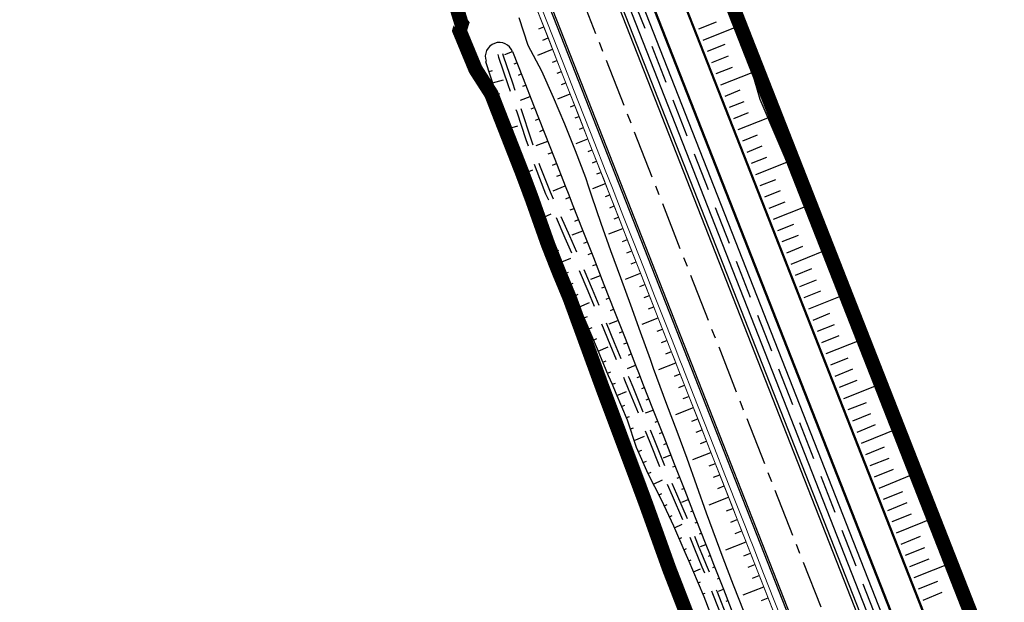
# Model space of a CAD drawing. Extents: x 689200 to 690833, y 317105 to 319242.
# Drawn here: x 690233 to 690335, y 317232 to 317292 of the extents above; entities that cross this region are included whole.
import ezdxf

# ---------------------------------------------------------------- set-up
doc = ezdxf.new("R2010")
doc.units = 0
doc.header["$LTSCALE"] = 2
for name, pattern in [('AXE', [3, 2, -0.25, 0.5, -0.25]), ('AXESX2', [4, 2.5, -0.5, 0.5, -0.5]), ('DASH1', [0.69444, 0.34722, -0.34722]), ('DISCONTINUX2', [1.5, 1, -0.5])]:
    doc.linetypes.add(name, pattern=pattern)
for name, color, linetype in [('-VP-FIL-BORDURES', 7, 'CONTINUOUS'), ('-VP-GES-PERIMETRE TF', 1, 'CONTINUOUS'), ('07_MASSE_AXE_2D', 1, 'AXE')]:
    doc.layers.add(name, color=color, linetype=linetype)
for name, color, linetype, lineweight in [('-VP-FIL_Fossé Fe', 140, 'CONTINUOUS', 30), ('-VP-FIL_Fossé haut-bas', 7, 'CONTINUOUS', 30), ('DWG_TRACE-ASSEMB - PROJET-Plates-formes', 175, 'CONTINUOUS', 0), ('RD319 - Restitution en plan - Talus remblais', 1, 'CONTINUOUS', 15)]:
    doc.layers.add(name, color=color, linetype=linetype, lineweight=lineweight)
doc.layers.add('-VP-FIL_Peignes de talus', color=7, linetype='CONTINUOUS', true_color=0x000000)
doc.layers.add('RD319 - Restitution en plan - BermeFosseBV', color=7, linetype='CONTINUOUS', lineweight=30, true_color=0x000000)
doc.layers.add('RD319 - Restitution en plan - FosseBV1', color=7, linetype='CONTINUOUS', lineweight=30, true_color=0x00ccff)

msp = doc.modelspace()

# ---------------------------------------------------------------- linework, layer by layer
at = {"layer": '-VP-FIL-BORDURES', "flags": 128}
for points in [[(690257.557, 317406.01), (690336.359, 317205.281, 0.0417775), (690341.258, 317195.334), (690344.03, 317190.72, 0.2350057), (690415.255, 317145.262), (690420.608, 317144.69, 0.041823), (690431.705, 317144.437), (690558.92, 317151.662)], [(690257.65, 317406.046), (690336.452, 317205.318, 0.0417775), (690341.343, 317195.385), (690344.116, 317190.771, 0.2350057), (690415.266, 317145.361), (690420.618, 317144.79, 0.0418238), (690431.7, 317144.537), (690559.014, 317151.767)], [(690254.67, 317404.879), (690333.473, 317204.149, 0.0417775), (690338.6, 317193.737), (690341.373, 317189.123, 0.2350057), (690414.926, 317142.18), (690420.278, 317141.608, 0.0418002), (690431.887, 317141.342), (690539.945, 317147.479), (690540.036, 317145.864)], [(690254.764, 317404.913), (690333.566, 317204.185, 0.0417775), (690338.686, 317193.788), (690341.459, 317189.174, 0.2350057), (690414.936, 317142.279), (690420.289, 317141.707, 0.0418009), (690431.882, 317141.442), (690540.039, 317147.585), (690540.153, 317145.578)], [(690251.563, 317403.762), (690330.401, 317202.943, 0.0417775), (690335.772, 317192.037), (690338.545, 317187.423, 0.2350057), (690414.575, 317138.898), (690419.928, 317138.326, 0.0417775), (690432.081, 317138.048), (690521.158, 317143.107)], [(690251.842, 317403.872), (690330.68, 317203.052, 0.0417775), (690336.029, 317192.192), (690338.802, 317187.578, 0.2350057), (690414.607, 317139.197), (690419.96, 317138.625, 0.0417795), (690432.063, 317138.347), (690521.141, 317143.406)], [(690245.329, 317401.308), (690326.563, 317194.384, 0.0417775), (690331.945, 317183.457, 0.2339961), (690413.343, 317131.287, 0.0417775), (690425.519, 317130.961), (690530.867, 317136.948, -0.0500643), (690550.784, 317136.085), (690560.254, 317134.718, -0.2008612), (690570.059, 317128.844)], [(690245.513, 317401.386), (690326.749, 317194.457, 0.0417775), (690332.116, 317183.56, 0.2339961), (690413.365, 317131.486, 0.0417775), (690425.507, 317131.161), (690530.856, 317137.147, -0.0500643), (690550.812, 317136.283), (690560.283, 317134.916, -0.2008612), (690570.22, 317128.963)]]:
    msp.add_lwpolyline(points, format="xyb", dxfattribs=at)
at = {"layer": '-VP-FIL_Fossé Fe', "linetype": 'DISCONTINUX2', "ltscale": 2, "flags": 128}
for points in [[(690282.777, 317288.659), (690282.826, 317288.426), (690283.802, 317285.615), (690284.731, 317282.753), (690285.672, 317279.902), (690286.62, 317277.066), (690287.711, 317274.296), (690288.109, 317273.388), (690288.511, 317272.471), (690289.715, 317269.721), (690290.922, 317266.968), (690292.09, 317264.199), (690293.239, 317261.425), (690294.384, 317258.651), (690295.53, 317255.878), (690295.911, 317254.954), (690296.293, 317254.029), (690297.44, 317251.253), (690298.549, 317248.462), (690299.662, 317245.684), (690300.845, 317242.932), (690302.031, 317240.171), (690303.175, 317237.393), (690303.556, 317236.468), (690303.938, 317235.542), (690305.061, 317232.755), (690306.151, 317229.957), (690307.239, 317227.164), (690308.36, 317224.384), (690309.483, 317221.602), (690310.606, 317218.82), (690310.98, 317217.893), (690311.356, 317216.961), (690312.422, 317214.15), (690313.483, 317211.344), (690314.544, 317208.54), (690315.636, 317205.748), (690316.65, 317203.135), (690317.637, 317200.513), (690318.486, 317198.261), (690318.693, 317197.731), (690319.881, 317195.248), (690320.108, 317194.795), (690320.716, 317193.622), (690321.284, 317192.43), (690321.411, 317192.163), (690321.466, 317192.048), (690322.695, 317189.472), (690322.849, 317189.15), (690322.89, 317189.065), (690324.109, 317186.513), (690324.233, 317186.253), (690324.372, 317185.963), (690325.528, 317183.55), (690325.626, 317183.345), (690326.874, 317180.504), (690326.934, 317180.361), (690327.304, 317179.474), (690327.731, 317178.452), (690328.249, 317177.294), (690329.196, 317175.605), (690330.083, 317174.733), (690330.101, 317174.715), (690331.559, 317173.315), (690332.526, 317172.411), (690332.557, 317172.383), (690334.024, 317171.015), (690334.908, 317169.97), (690334.952, 317169.907), (690336.048, 317168.348), (690336.829, 317167.269), (690336.869, 317167.214), (690337.973, 317165.69), (690338.771, 317164.59), (690338.816, 317164.527), (690339.929, 317163.062), (690340.62, 317162.22), (690340.797, 317162.005), (690340.858, 317161.93), (690341.317, 317161.371), (690342.905, 317159.437), (690342.976, 317159.351), (690343.404, 317158.823), (690345.081, 317157.013), (690345.149, 317156.958), (690345.667, 317156.544), (690347.647, 317154.95), (690347.755, 317154.863), (690348.245, 317154.469), (690350.222, 317152.851), (690350.339, 317152.754), (690350.796, 317152.377), (690352.78, 317150.754), (690352.907, 317150.65), (690353.34, 317150.3), (690355.363, 317148.704), (690355.502, 317148.599), (690355.663, 317148.476), (690357.994, 317146.703), (690358.023, 317146.681), (690358.15, 317146.585), (690360.633, 317144.656), (690360.784, 317144.538), (690363.201, 317142.627), (690363.359, 317142.541), (690366.069, 317141.068), (690366.085, 317141.059), (690366.29, 317140.948), (690368.976, 317139.52), (690369.009, 317139.503), (690369.229, 317139.387), (690371.889, 317137.981), (690371.938, 317137.955), (690372.17, 317137.833), (690374.118, 317136.806), (690374.868, 317136.419), (690375.112, 317136.294), (690376.361, 317135.658), (690377.836, 317134.908), (690378.101, 317134.751), (690379.288, 317134.043), (690380.728, 317133.187), (690380.992, 317133.031), (690382.161, 317132.342), (690383.633, 317131.477), (690383.874, 317131.335), (690385.078, 317130.896), (690386.414, 317130.332), (690386.649, 317130.245), (690386.962, 317130.131), (690388.168, 317129.692), (690389.794, 317129.101), (690390.122, 317128.982), (690391.299, 317128.554), (690392.948, 317127.956), (690393.294, 317127.831), (690394.415, 317127.4), (690395.45, 317127.142), (690396.085, 317127.025), (690396.457, 317126.957), (690396.532, 317126.943), (690399.389, 317126.418), (690399.775, 317126.344), (690399.817, 317126.336), (690402.681, 317125.791), (690403.088, 317125.714), (690405.991, 317125.162), (690406.353, 317125.061), (690409.204, 317125.025), (690409.553, 317125.075), (690409.609, 317125.082), (690412.577, 317125.511), (690412.939, 317125.563), (690413.032, 317125.577), (690415.881, 317125.937), (690416.348, 317125.944), (690419.136, 317125.817), (690419.195, 317125.815), (690419.294, 317125.812), (690422.084, 317125.21), (690422.356, 317125.181), (690422.736, 317125.139), (690425.458, 317124.432), (690425.735, 317124.3), (690426.249, 317124.054), (690428.676, 317123.605), (690429.607, 317123.544), (690431.95, 317123.488), (690432.917, 317123.531), (690434.927, 317123.579), (690437.905, 317123.836), (690440.295, 317124.014), (690442.682, 317124.192), (690445.674, 317124.414), (690448.666, 317124.637), (690451.658, 317124.862), (690454.65, 317125.089), (690457.642, 317125.315), (690458.639, 317125.391), (690459.638, 317125.466), (690462.632, 317125.678), (690465.625, 317125.89), (690468.619, 317126.101), (690471.614, 317126.295), (690474.608, 317126.487), (690477.602, 317126.68), (690478.608, 317126.744), (690479.609, 317126.778), (690482.598, 317126.945), (690485.588, 317127.134), (690488.58, 317127.34), (690491.573, 317127.546), (690494.566, 317127.753), (690497.56, 317127.959), (690498.557, 317128.027), (690499.555, 317128.096), (690502.548, 317128.302), (690505.541, 317128.511), (690508.536, 317128.713), (690511.53, 317128.909), (690514.524, 317129.105), (690517.517, 317129.301), (690518.515, 317129.366), (690519.513, 317129.432), (690521.919, 317129.589), (690522.499, 317129.634), (690524.34, 317129.784), (690525.489, 317129.878), (690526.763, 317129.982), (690528.474, 317130.131), (690529.182, 317130.201), (690530.902, 317130.331)], [(690282.287, 317288.557), (690282.343, 317288.292), (690283.328, 317285.456), (690284.255, 317282.597), (690285.198, 317279.744), (690286.15, 317276.895), (690287.25, 317274.104), (690287.651, 317273.187), (690288.053, 317272.271), (690289.257, 317269.521), (690290.462, 317266.771), (690291.628, 317264.006), (690292.777, 317261.234), (690293.922, 317258.46), (690295.067, 317255.687), (690295.449, 317254.763), (690295.831, 317253.838), (690296.976, 317251.065), (690298.084, 317248.277), (690299.2, 317245.492), (690300.386, 317242.735), (690301.57, 317239.977), (690302.713, 317237.203), (690303.094, 317236.278), (690303.475, 317235.353), (690304.596, 317232.571), (690305.685, 317229.775), (690306.774, 317226.98), (690307.896, 317224.197), (690309.019, 317221.415), (690310.142, 317218.633), (690310.516, 317217.706), (690310.891, 317216.778), (690311.954, 317213.973), (690313.016, 317211.167), (690314.077, 317208.361), (690315.17, 317205.567), (690316.183, 317202.957), (690317.169, 317200.337), (690318.019, 317198.082), (690318.234, 317197.532), (690319.432, 317195.028), (690319.662, 317194.568), (690320.268, 317193.4), (690320.832, 317192.215), (690320.96, 317191.948), (690321.015, 317191.833), (690322.244, 317189.257), (690322.397, 317188.935), (690322.438, 317188.849), (690323.658, 317186.298), (690323.782, 317186.037), (690323.921, 317185.747), (690325.077, 317183.334), (690325.172, 317183.136), (690326.414, 317180.307), (690326.472, 317180.168), (690326.842, 317179.282), (690327.272, 317178.253), (690327.802, 317177.069), (690328.795, 317175.298), (690329.734, 317174.375), (690329.754, 317174.355), (690331.215, 317172.952), (690332.185, 317172.046), (690332.216, 317172.017), (690333.662, 317170.67), (690334.511, 317169.666), (690334.543, 317169.62), (690335.641, 317168.058), (690336.424, 317166.976), (690336.464, 317166.921), (690337.568, 317165.396), (690338.366, 317164.296), (690338.415, 317164.229), (690339.537, 317162.752), (690340.233, 317161.903), (690340.41, 317161.687), (690340.471, 317161.613), (690340.931, 317161.053), (690342.518, 317159.12), (690342.589, 317159.034), (690343.026, 317158.495), (690344.739, 317156.646), (690344.837, 317156.568), (690345.354, 317156.154), (690347.334, 317154.56), (690347.442, 317154.473), (690347.93, 317154.08), (690349.904, 317152.465), (690350.021, 317152.368), (690350.478, 317151.991), (690352.464, 317150.366), (690352.593, 317150.262), (690353.028, 317149.909), (690355.057, 317148.309), (690355.199, 317148.201), (690355.36, 317148.078), (690357.691, 317146.305), (690357.721, 317146.283), (690357.845, 317146.189), (690360.326, 317144.261), (690360.475, 317144.145), (690362.925, 317142.208), (690363.12, 317142.102), (690365.83, 317140.629), (690365.846, 317140.62), (690366.053, 317140.508), (690368.742, 317139.078), (690368.775, 317139.061), (690368.995, 317138.945), (690371.656, 317137.539), (690371.705, 317137.513), (690371.937, 317137.391), (690373.887, 317136.362), (690374.639, 317135.974), (690374.885, 317135.849), (690376.134, 317135.213), (690377.595, 317134.469), (690377.846, 317134.321), (690379.032, 317133.614), (690380.473, 317132.757), (690380.738, 317132.6), (690381.907, 317131.912), (690383.38, 317131.046), (690383.66, 317130.881), (690384.895, 317130.43), (690386.23, 317129.867), (690386.476, 317129.776), (690386.791, 317129.661), (690387.997, 317129.222), (690389.623, 317128.631), (690389.951, 317128.512), (690391.129, 317128.084), (690392.777, 317127.486), (690393.119, 317127.362), (690394.264, 317126.922), (690395.344, 317126.653), (690395.994, 317126.533), (690396.366, 317126.465), (690396.441, 317126.451), (690399.297, 317125.927), (690399.681, 317125.853), (690399.724, 317125.845), (690402.588, 317125.3), (690402.995, 317125.222), (690405.877, 317124.675), (690406.261, 317124.568), (690406.282, 317124.562), (690409.236, 317124.524), (690409.624, 317124.58), (690409.68, 317124.588), (690412.648, 317125.016), (690413.011, 317125.069), (690413.099, 317125.082), (690415.916, 317125.437), (690416.341, 317125.444), (690419.116, 317125.317), (690419.18, 317125.315), (690419.233, 317125.313), (690422.004, 317124.716), (690422.301, 317124.684), (690422.646, 317124.646), (690425.286, 317123.96), (690425.519, 317123.849), (690426.093, 317123.575), (690428.614, 317123.108), (690429.584, 317123.044), (690431.955, 317122.988), (690432.934, 317123.031), (690434.955, 317123.079), (690437.945, 317123.338), (690440.332, 317123.515), (690442.719, 317123.693), (690445.711, 317123.916), (690448.704, 317124.138), (690451.696, 317124.364), (690454.688, 317124.59), (690457.68, 317124.817), (690458.677, 317124.892), (690459.674, 317124.968), (690462.667, 317125.18), (690465.66, 317125.391), (690468.653, 317125.602), (690471.647, 317125.796), (690474.64, 317125.988), (690477.634, 317126.181), (690478.632, 317126.245), (690479.632, 317126.279), (690482.627, 317126.446), (690485.621, 317126.635), (690488.614, 317126.842), (690491.608, 317127.048), (690494.601, 317127.254), (690497.594, 317127.46), (690498.592, 317127.528), (690499.589, 317127.597), (690502.582, 317127.803), (690505.575, 317128.012), (690508.569, 317128.214), (690511.562, 317128.41), (690514.556, 317128.606), (690517.55, 317128.802), (690518.548, 317128.867), (690519.546, 317128.933), (690521.955, 317129.09), (690522.539, 317129.136), (690524.381, 317129.286), (690525.53, 317129.38), (690526.805, 317129.484), (690528.52, 317129.633), (690529.225, 317129.703), (690530.94, 317129.833)]]:
    msp.add_lwpolyline(points, dxfattribs=at)
at = {"layer": '-VP-FIL_Fossé haut-bas', "flags": 128}
for points in [[(690306.383, 317293.433), (690307.473, 317291.712), (690307.832, 317289.704), (690309.505, 317283.915), (690313.445, 317274.719), (690314.199, 317272.867), (690318.776, 317261.772), (690321.927, 317254.415), (690326.603, 317243.359), (690329.502, 317235.902), (690332.372, 317228.435)], [(690307.867, 317230.632), (690306.766, 317233.422), (690305.697, 317236.225), (690305.347, 317237.163), (690304.998, 317238.1), (690303.971, 317240.92), (690302.969, 317243.749), (690301.966, 317246.578), (690300.909, 317249.386), (690299.841, 317252.19), (690298.812, 317255.009), (690298.469, 317255.948), (690298.127, 317256.888), (690297.102, 317259.709), (690296.087, 317262.533), (690295.076, 317265.359), (690294.018, 317268.167), (690293.017, 317270.997), (690292.053, 317273.841), (690291.732, 317274.789), (690291.411, 317275.738), (690290.367, 317278.551), (690289.262, 317281.34), (690288.064, 317284.092), (690286.869, 317286.846), (690285.428, 317289.503), (690284.505, 317292.364)], [(690283.815, 317288.87), (690284.911, 317286.077), (690286.006, 317283.284), (690287.101, 317280.492), (690288.196, 317277.699), (690289.292, 317274.906), (690289.657, 317273.975), (690290.022, 317273.044), (690291.117, 317270.251), (690292.212, 317267.458), (690293.308, 317264.665), (690294.403, 317261.872), (690295.498, 317259.079), (690296.593, 317256.286), (690296.958, 317255.355), (690297.324, 317254.424), (690298.419, 317251.631), (690299.514, 317248.838), (690300.609, 317246.045), (690301.704, 317243.253), (690302.8, 317240.46), (690303.895, 317237.667), (690304.26, 317236.736), (690304.625, 317235.805), (690305.72, 317233.012), (690306.816, 317230.219)], [(690304.793, 317229.425), (690303.712, 317232.223), (690302.555, 317234.992), (690302.154, 317235.909), (690301.753, 317236.826), (690300.551, 317239.577), (690299.301, 317242.309), (690297.917, 317244.988), (690296.683, 317247.727), (690295.75, 317250.584), (690294.576, 317253.345), (690294.186, 317254.267), (690293.796, 317255.188), (690292.627, 317257.952), (690291.457, 317260.716), (690290.285, 317263.478), (690289.094, 317266.234), (690287.863, 317268.973), (690286.602, 317271.701), (690286.171, 317272.606), (690285.74, 317273.511), (690284.548, 317276.266), (690283.494, 317279.076), (690282.713, 317281.992), (690281.97, 317284.923), (690281.058, 317287.788), (690281.063, 317287.869)]]:
    msp.add_lwpolyline(points, dxfattribs=at)
msp.add_lwpolyline([(690283.815, 317288.87, 0.9818581), (690281.063, 317287.869, 0.4874937)], format="xyb", dxfattribs=at)
at = {"layer": '-VP-FIL_Peignes de talus'}
for p, q in [((690303.153, 317291.231), (690305.002, 317291.963)), ((690286.534, 317291.235), (690287.063, 317291.443)), ((690303.61, 317290.068), (690307.492, 317291.605)), ((690286.973, 317290.064), (690287.52, 317290.279)), ((690304.067, 317288.904), (690305.892, 317289.627)), ((690283.01, 317288.554), (690283.815, 317288.87)), ((690286.435, 317288.51), (690287.977, 317289.116)), ((690283.994, 317287.598), (690284.272, 317287.707)), ((690287.963, 317287.767), (690288.434, 317287.952)), ((690304.524, 317287.741), (690306.262, 317288.43)), ((690281.372, 317286.8), (690281.728, 317286.906)), ((690288.44, 317286.612), (690288.891, 317286.789)), ((690304.981, 317286.577), (690306.665, 317287.245)), ((690305.437, 317285.414), (690308.698, 317286.707)), ((690281.751, 317285.609), (690282.86, 317285.926)), ((690284.438, 317286.429), (690284.728, 317286.543)), ((690288.908, 317285.452), (690289.347, 317285.625)), ((690282.1, 317284.409), (690282.481, 317284.511)), ((690284.878, 317285.259), (690285.185, 317285.379)), ((690305.894, 317284.25), (690307.47, 317284.875)), ((690284.657, 317283.83), (690285.641, 317284.215)), ((690288.506, 317283.952), (690289.804, 317284.461)), ((690306.351, 317283.086), (690307.873, 317283.691)), ((690282.407, 317283.198), (690282.81, 317283.302)), ((690285.755, 317282.917), (690286.097, 317283.052)), ((690289.843, 317283.134), (690290.261, 317283.298)), ((690306.808, 317281.923), (690308.325, 317282.525)), ((690282.714, 317281.986), (690283.138, 317282.096)), ((690286.194, 317281.747), (690286.554, 317281.888)), ((690290.311, 317281.975), (690290.718, 317282.134)), ((690307.265, 317280.759), (690310.334, 317281.979)), ((690283.038, 317280.779), (690284.374, 317281.137)), ((690286.634, 317280.577), (690287.01, 317280.724)), ((690290.771, 317280.812), (690291.174, 317280.971)), ((690283.361, 317279.571), (690283.814, 317279.715)), ((690286.278, 317279.094), (690287.466, 317279.561)), ((690290.411, 317279.328), (690291.631, 317279.807)), ((690307.721, 317279.596), (690309.274, 317280.213)), ((690283.753, 317278.386), (690284.2, 317278.547)), ((690287.515, 317278.237), (690287.923, 317278.397)), ((690291.683, 317278.485), (690292.088, 317278.644)), ((690308.178, 317278.432), (690309.748, 317279.057)), ((690284.192, 317277.215), (690284.623, 317277.389)), ((690292.135, 317277.319), (690292.545, 317277.48)), ((690308.635, 317277.269), (690310.223, 317277.9)), ((690309.092, 317276.105), (690312.303, 317277.383)), ((690284.642, 317276.049), (690285.911, 317276.567)), ((690287.962, 317277.07), (690288.379, 317277.233)), ((690288.419, 317275.906), (690288.835, 317276.069)), ((690292.585, 317276.153), (690293.002, 317276.317)), ((690309.548, 317274.942), (690311.172, 317275.588)), ((690285.138, 317274.902), (690285.543, 317275.078)), ((690288.03, 317274.411), (690289.292, 317274.906)), ((690292.152, 317274.64), (690293.458, 317275.153)), ((690310.005, 317273.778), (690311.647, 317274.432)), ((690285.635, 317273.755), (690286.028, 317273.93)), ((690289.344, 317273.583), (690289.748, 317273.742)), ((690293.469, 317273.815), (690293.915, 317273.989)), ((690310.462, 317272.614), (690312.114, 317273.273)), ((690286.163, 317272.622), (690286.543, 317272.8)), ((690289.812, 317272.424), (690290.204, 317272.578)), ((690293.912, 317272.645), (690294.372, 317272.826)), ((690310.919, 317271.451), (690314.238, 317272.774)), ((690286.698, 317271.493), (690287.824, 317272.018)), ((690290.281, 317271.265), (690290.661, 317271.415)), ((690294.354, 317271.476), (690294.829, 317271.662)), ((690287.223, 317270.358), (690287.589, 317270.528)), ((690290.002, 317269.813), (690291.117, 317270.251)), ((690293.815, 317269.922), (690295.286, 317270.499)), ((690311.376, 317270.287), (690313.045, 317270.953)), ((690287.748, 317269.224), (690288.108, 317269.389)), ((690295.247, 317269.141), (690295.742, 317269.335)), ((690311.832, 317269.124), (690313.512, 317269.794)), ((690288.263, 317268.085), (690288.621, 317268.246)), ((690291.217, 317268.947), (690291.573, 317269.087)), ((690295.697, 317267.975), (690296.199, 317268.172)), ((690312.289, 317267.96), (690313.978, 317268.634)), ((690312.746, 317266.797), (690316.144, 317268.153)), ((690288.775, 317266.944), (690289.856, 317267.42)), ((690291.686, 317267.788), (690292.03, 317267.923)), ((690292.152, 317266.628), (690292.486, 317266.76)), ((690296.15, 317266.809), (690296.656, 317267.008)), ((690313.203, 317265.633), (690314.912, 317266.315)), ((690289.281, 317265.801), (690289.635, 317265.956)), ((690291.952, 317265.208), (690292.943, 317265.596)), ((690295.562, 317265.236), (690297.113, 317265.845)), ((690313.66, 317264.47), (690315.378, 317265.156)), ((690289.777, 317264.654), (690290.129, 317264.806)), ((690293.08, 317264.307), (690293.399, 317264.432)), ((690297.049, 317264.477), (690297.569, 317264.681)), ((690290.272, 317263.506), (690290.623, 317263.656)), ((690293.542, 317263.146), (690293.855, 317263.268)), ((690297.496, 317263.309), (690298.026, 317263.518)), ((690314.116, 317263.306), (690315.845, 317263.997)), ((690314.573, 317262.143), (690318.05, 317263.532)), ((690290.761, 317262.356), (690291.815, 317262.806)), ((690294.004, 317261.984), (690294.312, 317262.105)), ((690297.944, 317262.142), (690298.483, 317262.354)), ((690291.249, 317261.205), (690291.595, 317261.352)), ((690297.278, 317260.538), (690298.94, 317261.19)), ((690315.03, 317260.979), (690316.778, 317261.678)), ((690291.737, 317260.054), (690292.08, 317260.2)), ((690293.853, 317260.582), (690294.768, 317260.941)), ((690298.84, 317259.808), (690299.397, 317260.027)), ((690315.487, 317259.815), (690317.248, 317260.52)), ((690292.224, 317258.903), (690292.564, 317259.048)), ((690294.928, 317259.661), (690295.224, 317259.777)), ((690315.944, 317258.652), (690317.723, 317259.364)), ((690292.711, 317257.752), (690293.735, 317258.186)), ((690295.39, 317258.499), (690295.681, 317258.614)), ((690299.289, 317258.642), (690299.853, 317258.863)), ((690316.4, 317257.488), (690319.994, 317258.927)), ((690295.851, 317257.338), (690296.137, 317257.45)), ((690299.738, 317257.475), (690300.31, 317257.7)), ((690316.857, 317256.325), (690318.672, 317257.052)), ((690293.198, 317256.601), (690293.534, 317256.741)), ((690295.745, 317255.953), (690296.593, 317256.286)), ((690299.009, 317255.846), (690300.767, 317256.536)), ((690317.314, 317255.161), (690319.146, 317255.895)), ((690293.685, 317255.449), (690294.02, 317255.586)), ((690296.775, 317255.015), (690297.05, 317255.122)), ((690300.636, 317255.142), (690301.224, 317255.373)), ((690294.172, 317254.298), (690294.505, 317254.431)), ((690297.237, 317253.853), (690297.506, 317253.959)), ((690301.086, 317253.976), (690301.681, 317254.209)), ((690317.771, 317253.998), (690319.621, 317254.739)), ((690318.227, 317252.834), (690321.963, 317254.332)), ((690294.66, 317253.147), (690295.663, 317253.539)), ((690301.535, 317252.809), (690302.137, 317253.046)), ((690295.149, 317251.997), (690295.478, 317252.123)), ((690297.699, 317252.692), (690297.962, 317252.795)), ((690300.76, 317251.162), (690302.594, 317251.882)), ((690318.684, 317251.671), (690320.567, 317252.426)), ((690295.638, 317250.847), (690295.965, 317250.968)), ((690297.637, 317251.325), (690298.419, 317251.631)), ((690319.141, 317250.507), (690321.039, 317251.268)), ((690296.05, 317249.667), (690296.395, 317249.782)), ((690298.619, 317250.367), (690298.875, 317250.468)), ((690302.442, 317250.48), (690303.051, 317250.719)), ((690319.598, 317249.344), (690321.51, 317250.111)), ((690296.438, 317248.479), (690297.525, 317248.897)), ((690299.076, 317249.204), (690299.331, 317249.304)), ((690302.895, 317249.315), (690303.508, 317249.555)), ((690320.055, 317248.18), (690323.91, 317249.728)), ((690299.535, 317248.041), (690299.788, 317248.14)), ((690303.348, 317248.149), (690303.964, 317248.391)), ((690320.511, 317247.016), (690322.454, 317247.797)), ((690296.872, 317247.308), (690297.235, 317247.456)), ((690299.483, 317246.678), (690300.244, 317246.976)), ((690302.535, 317246.487), (690304.421, 317247.228)), ((690297.385, 317246.169), (690297.73, 317246.326)), ((690300.453, 317245.716), (690300.701, 317245.813)), ((690304.245, 317245.816), (690304.878, 317246.064)), ((690320.968, 317245.853), (690322.926, 317246.639)), ((690297.898, 317245.029), (690298.227, 317245.187)), ((690300.92, 317244.556), (690301.157, 317244.649)), ((690304.692, 317244.648), (690305.335, 317244.901)), ((690321.425, 317244.689), (690323.397, 317245.482)), ((690321.882, 317243.526), (690325.857, 317245.124)), ((690298.47, 317243.917), (690299.391, 317244.393)), ((690305.138, 317243.481), (690305.792, 317243.737)), ((690299.044, 317242.807), (690299.33, 317242.946)), ((690301.386, 317243.396), (690301.613, 317243.485)), ((690304.238, 317241.784), (690306.248, 317242.574)), ((690322.339, 317242.362), (690324.341, 317243.168)), ((690299.588, 317241.682), (690299.863, 317241.81)), ((690301.411, 317242.062), (690302.07, 317242.322)), ((690322.795, 317241.199), (690324.805, 317242.007)), ((690300.108, 317240.545), (690300.378, 317240.666)), ((690302.318, 317241.076), (690302.526, 317241.158)), ((690306.033, 317241.146), (690306.705, 317241.41)), ((690323.252, 317240.035), (690325.26, 317240.843)), ((690300.625, 317239.407), (690301.422, 317239.763)), ((690302.783, 317239.915), (690302.982, 317239.994)), ((690306.482, 317239.979), (690307.162, 317240.247)), ((690323.709, 317238.872), (690327.72, 317240.487)), ((690303.244, 317238.753), (690303.439, 317238.83)), ((690306.931, 317238.812), (690307.619, 317239.083)), ((690324.166, 317237.708), (690326.169, 317238.515)), ((690301.126, 317238.262), (690301.383, 317238.375)), ((690303.323, 317237.439), (690303.895, 317237.667)), ((690305.976, 317237.092), (690308.076, 317237.919)), ((690301.626, 317237.117), (690301.878, 317237.226)), ((690304.168, 317236.43), (690304.351, 317236.503)), ((690307.835, 317236.481), (690308.532, 317236.756)), ((690324.622, 317236.544), (690326.624, 317237.351)), ((690302.127, 317235.971), (690302.372, 317236.076)), ((690308.289, 317235.316), (690308.989, 317235.592)), ((690325.079, 317235.381), (690327.079, 317236.187)), ((690325.536, 317234.217), (690329.53, 317235.828)), ((690302.625, 317234.825), (690303.351, 317235.134)), ((690304.629, 317235.267), (690304.808, 317235.339)), ((690308.743, 317234.151), (690309.446, 317234.429)), ((690303.107, 317233.671), (690303.343, 317233.77)), ((690305.088, 317234.105), (690305.264, 317234.176)), ((690325.993, 317233.054), (690327.986, 317233.858)), ((690303.589, 317232.518), (690303.823, 317232.612)), ((690305.195, 317232.8), (690305.72, 317233.012)), ((690307.775, 317232.425), (690309.903, 317233.265)), ((690326.45, 317231.89), (690328.438, 317232.693)), ((690306.003, 317231.778), (690306.177, 317231.848)), ((690309.658, 317231.824), (690310.36, 317232.102))]:
    msp.add_line(p, q, dxfattribs=at)
at = {"layer": '-VP-GES-PERIMETRE TF', "linetype": 'DASH1', "ltscale": 10, "const_width": 1.5, "flags": 128}
for points in [[(690537.968, 317566.74), (690537.968, 317566.74), (690537.968, 317566.74), (690540.066, 317561.163), (690567.67, 317487.954), (690579.155, 317456.565), (690582.712, 317446.35), (690583.258, 317444.773), (690588.498, 317433.79), (690600.479, 317403.451), (690617.767, 317356.661), (690626.031, 317331.306), (690629.128, 317320.565), (690631.493, 317309.633), (690632.861, 317302.908), (690634.596, 317294.436), (690634.694, 317288.331), (690634.309, 317283.198), (690632.485, 317276.593), (690630.879, 317271.668), (690629.821, 317267.497), (690627.793, 317261.843), (690624.811, 317255.62), (690621.708, 317249.49), (690617.913, 317242.724), (690614.953, 317236.527), (690613.796, 317233.289), (690612.187, 317228.384), (690610.028, 317222.789), (690607.905, 317218.129), (690606.002, 317214.065), (690612.395, 317211.071), (690622.863, 317206.823), (690624.026, 317209.395), (690624.208, 317209.312, 0.6881564), (690670.771, 317155.998), (690679.39, 317159.364), (690679.458, 317159.176), (690651.984, 317149.127), (690654.634, 317141.032), (690654.981, 317140.932), (690662.428, 317138.784), (690652.789, 317135.725, -0.0000422), (690652.774, 317135.721), (690654.473, 317130.417), (690652.34, 317129.731), (690650.515, 317129.305), (690646.781, 317128.667), (690642.353, 317128.08), (690640.138, 317127.853), (690638.286, 317127.702), (690635.624, 317127.57), (690633.064, 317127.356), (690633.526, 317121.817), (690631.96, 317121.582), (690630.395, 317122.213), (690630.178, 317122.266), (690629.429, 317122.21), (690626.671, 317121.887), (690623.837, 317121.485), (690622.821, 317121.298), (690621.928, 317121.094), (690621.531, 317120.958), (690621.144, 317120.784), (690620.165, 317120.192), (690619.477, 317119.622), (690618.94, 317119.069), (690617.803, 317117.824), (690616.544, 317116.564), (690614.307, 317114.583), (690611.883, 317112.752), (690606.883, 317109.662), (690604.04, 317108.316), (690601.095, 317107.333), (690598.194, 317106.626), (690595.297, 317106.048), (690593.493, 317105.798), (690592.216, 317105.673), (690589.132, 317105.549), (690586.023, 317105.802), (690583.06, 317106.281), (690580.029, 317106.911), (690577.047, 317107.977), (690574.26, 317109.278), (690571.643, 317110.77), (690569.172, 317112.376), (690568.285, 317113.011), (690566.724, 317114.223), (690564.481, 317116.197), (690562.299, 317118.424), (690561.071, 317120.118), (690560.048, 317121.673), (690559.461, 317122.604), (690559.339, 317122.758), (690558.797, 317123.324), (690558.599, 317123.462), (690558.535, 317123.491), (690558.388, 317123.544), (690554.923, 317124.25), (690551.068, 317125.745), (690550.363, 317126.061), (690549.806, 317126.179), (690546.215, 317126.718), (690540.821, 317127.348), (690534.165, 317128.107), (690532.363, 317128.243), (690530.295, 317128.364), (690528.322, 317128.42), (690525.039, 317128.539), (690521.961, 317128.587), (690508.573, 317127.925), (690505.574, 317127.756), (690494.041, 317127.22), (690491.014, 317128.167), (690488.577, 317128), (690468.623, 317126.722), (690448.684, 317125.287), (690441.925, 317124.8), (690434.875, 317124.241), (690431.829, 317124.164), (690428.944, 317124.022), (690426.03, 317122.814), (690422.126, 317121.746), (690418.421, 317121.868), (690415.983, 317121.902), (690412.227, 317122.647), (690408.652, 317124.016), (690405.866, 317125.552), (690403.145, 317126.073), (690399.927, 317126.749), (690396.721, 317127.52), (690395.308, 317127.895), (690391.634, 317127.108), (690387.726, 317128.339), (690385.862, 317128.977), (690384.433, 317129.56), (690381.36, 317130.896), (690378.361, 317132.313), (690374.393, 317134.205), (690370.443, 317136.238), (690367.511, 317137.881), (690364.636, 317139.621), (690361.831, 317141.461), (690359.095, 317143.377), (690356.431, 317145.354), (690354.651, 317146.723), (690352.054, 317148.871), (690349.562, 317151.133), (690347.167, 317153.455), (690344.851, 317155.837), (690342.606, 317158.269), (690340.428, 317160.746), (690338.964, 317162.487), (690337.379, 317164.626), (690334.41, 317166.25), (690331.819, 317169.307), (690329.996, 317172.124), (690328.142, 317174.622), (690326.086, 317177.216), (690324.749, 317179.11), (690322.879, 317181.973), (690321.183, 317184.945), (690319.594, 317187.999), (690318.243, 317191.132), (690316.012, 317196.578), (690312.051, 317205.696), (690311.39, 317207.129), (690310.125, 317209.917), (690307.797, 317215.528), (690303.741, 317225.778), (690302.63, 317228.576), (690300.08, 317235.15), (690297.711, 317241.763), (690296.674, 317244.555), (690293.161, 317253.928), (690289.747, 317263.274), (690288.61, 317266.012), (690287.483, 317268.879), (690285.808, 317273.62), (690284.775, 317276.383), (690282.594, 317281.95), (690281.61, 317284.467), (690279.975, 317287.016), (690278.307, 317291.043), (690278.53, 317291.749), (690278.519, 317291.762), (690277.498, 317295.069), (690275.238, 317300.466), (690274.062, 317303.254), (690271.081, 317310.714), (690267.764, 317319.092), (690266.646, 317321.947), (690265.681, 317324.737), (690264.513, 317327.449), (690263.772, 317329.388), (690260.627, 317337.83), (690258.53, 317343.399), (690257.025, 317347.063), (690253.249, 317356.341), (690250.025, 317364.438), (690245.899, 317374.982), (690244.828, 317377.768), (690238.476, 317393.513), (690236.746, 317397.815), (690234.18, 317403.165), (690230.246, 317411.583), (690229.495, 317413.165), (690227.62, 317417.115), (690222.882, 317428.914), (690222.38, 317430.176), (690219.033, 317438.543), (690215.991, 317446.354), (690214.997, 317448.728), (690212.744, 317454.289), (690210.529, 317459.682), (690208.211, 317465.072), (690207.844, 317465.924), (690207.42, 317467.139), (690205.482, 317472.7), (690201.262, 317484.329), (690201.245, 317484.365), (690200.779, 317485.372), (690199.542, 317488.027), (690192.298, 317503.08), (690188.013, 317511.909), (690183.604, 317520.659), (690179.108, 317529.228), (690178.542, 317530.093), (690177.187, 317532.879), (690175.874, 317535.361), (690174.383, 317537.788), (690171.262, 317542.784), (690168.619, 317546.954), (690167.048, 317549.517), (690164.05, 317554.64), (690153.953, 317571.882), (690152.434, 317574.438), (690148.84, 317580.333), (690147.271, 317582.891), (690143.578, 317588.959), (690138.496, 317597.596), (690136.96, 317600.195), (690133.48, 317606.28), (690127.959, 317615.706), (690126.34, 317618.219), (690123.243, 317623.423), (690120.197, 317628.555), (690112.788, 317640.401), (690109.631, 317645.502), (690102.209, 317657.355), (690100.591, 317659.908), (690099.028, 317662.487), (690096.373, 317666.771), (690094.875, 317669.402), (690093.383, 317671.905), (690091.782, 317674.374), (690090.141, 317676.9), (690085.817, 317683.676), (690081.111, 317691.327), (690077.854, 317696.301), (690075.082, 317700.449), (690070.072, 317707.945), (690064.004, 317717.148), (690059.113, 317724.663), (690057.404, 317727.123), (690055.707, 317729.697), (690053.369, 317733.486), (690051.163, 317737.363), (690049.593, 317740.332), (690048.102, 317743.346), (690046.705, 317746.417), (690045.411, 317749.54), (690043.855, 317753.728), (690042.44, 317757.952), (690040.53, 317764.271), (690039.594, 317767.495), (690039.054, 317769.732), (690038.597, 317771.953), (690037.168, 317779.821), (690027.236, 317784.526), (690021.49, 317783.574), (690013.852, 317782.182), (690008.169, 317781.105), (690000.929, 317779.441), (689994.58, 317777.83), (689989.462, 317776.41), (689983.909, 317774.729), (689976.503, 317772.363), (689971.031, 317770.467), (689968.357, 317769.411), (689961.973, 317766.831), (689959.235, 317773.615, 0.0092634), (689948.311, 317769.027), (689917.401, 317755.127), (689914.903, 317754.042), (689909.565, 317766.334), (689908.768, 317768.169), (689907.972, 317770.003), (689897.615, 317793.851), (689896.818, 317795.686), (689896.022, 317797.52), (689887.273, 317817.667), (689885.659, 317821.243), (689884.824, 317823.015), (689883.971, 317824.824), (689875.45, 317842.903), (689872.902, 317848.238), (689872.044, 317849.904), (689871.139, 317851.578), (689864.288, 317863.697), (689862.328, 317867.062), (689861.33, 317868.666), (689858.105, 317873.682), (689857.024, 317875.364), (689855.943, 317877.043), (689848.42, 317888.708), (689847.387, 317890.157), (689846.286, 317891.573), (689845.128, 317892.943), (689843.914, 317894.264), (689843.183, 317894.996), (689787.276, 317875.92), (689756.132, 317973.726), (689749.401, 318007.057), (689748.54, 318007.937), (689747.073, 318009.469), (689745.618, 318011.109), (689744.227, 318012.805), (689742.907, 318014.548), (689734.913, 318025.927), (689733.934, 318027.123), (689732.804, 318028.234), (689729.904, 318030.775), (689728.4, 318032.093), (689726.896, 318033.412), (689719.358, 318040.017), (689716.287, 318042.757), (689713.271, 318045.657), (689707.643, 318051.478), (689706.252, 318052.923), (689704.86, 318054.37), (689700.645, 318058.779), (689697.886, 318061.883), (689687.518, 318074.151), (689686.173, 318075.743), (689674.673, 318090.522), (689667.119, 318089.396), (689556.56, 318063.156), (689521.119, 318052.219), (689484.866, 318035.577), (689483.531, 318038.485), (689519.959, 318055.208), (689537.694, 318060.889), (689555.734, 318066.249), (689666.513, 318092.541), (689672.607, 318093.455), (689669.181, 318098.063), (689667.888, 318099.749), (689666.675, 318101.443), (689651.548, 318122.589), (689650.384, 318124.216), (689649.22, 318125.842), (689634.092, 318146.988), (689632.926, 318148.619), (689631.726, 318150.303), (689630.541, 318152.077), (689629.414, 318153.914), (689628.36, 318155.793), (689627.379, 318157.712), (689626.463, 318159.69), (689625.258, 318162.663), (689624.245, 318165.651), (689621.26, 318175.263), (689620.642, 318177.253), (689620.119, 318179.159), (689610.884, 318205.322), (689610.841, 318205.448), (689610.223, 318207.437), (689602.513, 318232.268), (689601.92, 318234.178), (689601.328, 318236.084), (689594.822, 318256.978), (689594.214, 318258.651), (689593.533, 318260.31), (689592.783, 318261.939), (689591.967, 318263.536), (689591.086, 318265.099), (689590.141, 318266.623), (689589.118, 318268.132), (689577.449, 318284.283), (689576.278, 318285.904), (689575.106, 318287.525), (689559.878, 318308.599), (689558.706, 318310.22), (689557.535, 318311.841), (689542.307, 318332.914), (689541.135, 318334.535), (689539.964, 318336.156), (689524.735, 318357.23), (689523.564, 318358.851), (689522.392, 318360.472), (689507.164, 318381.545), (689505.993, 318383.166), (689504.821, 318384.788), (689489.593, 318405.861), (689488.406, 318407.503), (689487.208, 318409.198), (689486.017, 318410.955), (689483.786, 318414.465), (689473.597, 318431.778), (689472.584, 318433.502), (689471.227, 318435.814), (689462.612, 318430.536), (689462.612, 318430.536), (689429.688, 318409.838), (689363.292, 318372.121), (689361.428, 318378.515), (689364.453, 318379.105), (689426.657, 318415.616), (689469.354, 318438.997), (689468.561, 318440.347), (689467.673, 318441.778), (689466.706, 318443.029), (689464.129, 318445.953), (689460.185, 318450.651), (689456.388, 318455.455), (689455.134, 318457.108), (689453.912, 318458.753), (689452.691, 318460.431), (689449.187, 318465.453), (689445.82, 318470.598), (689442.608, 318475.841), (689439.566, 318481.155), (689438.571, 318482.976), (689437.607, 318484.784), (689436.648, 318486.624), (689433.928, 318492.11), (689431.361, 318497.698), (689428.965, 318503.353), (689426.745, 318509.012), (689426.02, 318510.889), (689425.298, 318512.754), (689415.921, 318537.004), (689415.199, 318538.87), (689414.478, 318540.735), (689400.112, 318577.883), (689366.85, 318567.242), (689358.391, 318564.041), (689303.758, 318547.23), (689302.146, 318554.385), (689294.7, 318579.428), (689293.466, 318583.129), (689285.261, 318611.757), (689283.289, 318615.87), (689281.971, 318615.399), (689275.294, 318629.565), (689273.385, 318632.638), (689271.034, 318634.969), (689268.149, 318636.797), (689264.273, 318638.948), (689260.347, 318641.999), (689258.89, 318642.822), (689257.091, 318643.315), (689240.657, 318645.092), (689231.72, 318646.778), (689230.838, 318646.803), (689229.897, 318647.055), (689229.902, 318648.389), (689201.615, 318645.401), (689200.484, 318654.184), (689228.234, 318658.013), (689227.201, 318664.816), (689237.178, 318668.096), (689247.495, 318671.761), (689249.499, 318672.589), (689251.39, 318674.223), (689255.328, 318680.431), (689256.591, 318682.528), (689256.945, 318684.49), (689255.717, 318699.037), (689257.42, 318699.077), (689257.405, 318700.389), (689258.335, 318702.21), (689262.604, 318707.792), (689262.135, 318717.868), (689271.104, 318719.809), (689280.307, 318721.805), (689280.942, 318721.981), (689278.261, 318730.249), (689269.657, 318782.403), (689265.204, 318809.299), (689263.472, 318822.897), (689261.252, 318831.834), (689260.139, 318834.189), (689256.925, 318834.155), (689256.579, 318835.784), (689263.167, 318838.342), (689265.991, 318839.363), (689275.769, 318834.787), (689290.797, 318826.47), (689305.47, 318818.277), (689321.837, 318809.572), (689336.791, 318801.549), (689352.311, 318793.6), (689366.95, 318785.494), (689382.102, 318776.686), (689397.077, 318767.598), (689412.275, 318758.644), (689427.122, 318749.656), (689440.724, 318741.363), (689457.091, 318730.594), (689473.754, 318722.006), (689489.383, 318712.32), (689506.818, 318701.532), (689522.272, 318692.258), (689544.134, 318676.496), (689558.88, 318665.651), (689573.947, 318654.205), (689588.744, 318643.848), (689590.506, 318642.551), (689606.955, 318630.337), (689621.053, 318619.903), (689623.386, 318618.114), (689636.874, 318607.746), (689651.468, 318597.019), (689665.908, 318585.572), (689678.701, 318575.253), (689684.801, 318569.759), (689698.057, 318559.07), (689711.59, 318547.696), (689716.458, 318543.294), (689724.44, 318536.599), (689737.759, 318525.871), (689750.394, 318514.953), (689764.156, 318503.699), (689776.686, 318493.305), (689790.408, 318482.303), (689803.28, 318471.552), (689816.369, 318461.535), (689829.716, 318450.578), (689842.378, 318439.212), (689854.611, 318429.19), (689867.446, 318418.331), (689879.855, 318407.994), (689893.483, 318397.743), (689906.249, 318387.285), (689918.811, 318376.534), (689931.11, 318366.611), (689943.574, 318356.362), (689955.987, 318346.637), (689968.799, 318336.756), (689981.756, 318326.921), (689995.934, 318316.682), (690009.076, 318306.835), (690022.66, 318297.137), (690034.916, 318288.327), (690049.311, 318277.938), (690076.729, 318258.392), (690083.775, 318254.657), (690101.613, 318241.016), (690109.788, 318235.217), (690124.783, 318226.563), (690139.161, 318218.172), (690153.652, 318209.918), (690167.684, 318202.056), (690179.609, 318194.917, -0.2392589), (690200.564, 318164.462), (690210.122, 318158.876), (690205.725, 318181.409), (690208.05, 318180.001), (690296.435, 318138.03), (690298.931, 318129.61), (690285.307, 318124.055), (690288.327, 318122.928), (690297.622, 318100.386), (690222.095, 318074.902), (690222.095, 318074.902), (690219.112, 318073.889), (690237.977, 317981.951, -0.1682934), (690248.041, 317923.474), (690242.912, 317876.264), (690237.801, 317814.851), (690237.801, 317802.113, 0.0209871), (690257.29, 317805.33), (690259.249, 317795.932), (690268.084, 317797.925), (690274.365, 317799.393), (690274.415, 317799.2), (690265.081, 317797.017, -0.0665385), (690200.412, 317790.734), (690133.368, 317793.151), (690133.237, 317789.529), (690125.218, 317789.78), (690105.227, 317790.412), (690085.228, 317790.794), (690077.159, 317791.063), (690076.744, 317780.826, 0.1296405), (690077.623, 317776.842), (690095.213, 317742.648, 0.13331), (690098.04, 317739.553), (690100.163, 317738.206, -0.1908058), (690106.721, 317731.395, 0.0102774), (690113.497, 317718.467), (690120.257, 317711.559), (690121.366, 317710.25), (690119.076, 317708.311), (690186.487, 317601.929), (690173.254, 317593.784), (690183.315, 317578.133), (690185.495, 317574.79), (690194.012, 317561.171), (690198.416, 317553.57), (690469.043, 317718.908), (690476.034, 317703.729), (690477.744, 317699.615), (690537.968, 317566.74), (690537.968, 317566.74), (690537.968, 317566.74), (690537.968, 317566.74), (690537.968, 317566.74, -0.3900212), (690537.968, 317566.74), (690537.968, 317566.74, -0.3764574), (690537.968, 317566.74), (690537.968, 317566.74), (690537.968, 317566.74), (690537.968, 317566.74), (690537.968, 317566.74)], [(690588.044, 317425.88, 1.9607154), (690588.044, 317425.88), (690588.044, 317425.88), (690588.044, 317425.88), (690588.044, 317425.88), (690302.851, 317303.154), (690306.287, 317294.567), (690336.582, 317217.313), (690341.068, 317205.874), (690349.679, 317189.253), (690361.546, 317174.775), (690376.154, 317163.068), (690392.869, 317154.641), (690410.968, 317149.857), (690429.664, 317148.925), (690466.234, 317150.938), (690504.662, 317153.053), (690520.419, 317154.306), (690523.373, 317154.575), (690530.621, 317155.134), (690533.085, 317162.354), (690537.207, 317162.462), (690539.578, 317162.648), (690539.965, 317157.66), (690547.408, 317158.267), (690552.49, 317159.084), (690555.086, 317159.724, 0.1609449), (690559.158, 317163.489), (690562.162, 317167.883, -0.1778506), (690585.218, 317181.202), (690589.398, 317187.662), (690594.685, 317195.919), (690600.973, 317210.849), (690600.812, 317218.594), (690602.311, 317218.625), (690602.399, 317214.38), (690606.764, 317224.482), (690611.636, 317235.132), (690622.21, 317257.652), (690624.776, 317263.238), (690626.41, 317267.302), (690627.954, 317271.977), (690629.64, 317278.906), (690630.782, 317286.511), (690631.126, 317291.593), (690630.812, 317298.548), (690629.858, 317304.386), (690627.905, 317313.635), (690625.385, 317324.296), (690622.894, 317333.215), (690618.196, 317347.311), (690586.762, 317429.152), (690583.818, 317436.421), (690578.585, 317448.835), (690577.016, 317452.802), (690573.117, 317466.229), (690569.754, 317474.86), (690540.903, 317552.282)]]:
    msp.add_lwpolyline(points, format="xyb", close=True, dxfattribs=at)
at = {"layer": '07_MASSE_AXE_2D', "linetype": 'AXESX2', "flags": 128}
msp.add_lwpolyline([(690226.292, 317459.242), (690327.592, 317201.205)], dxfattribs=at)
at = {"layer": 'DWG_TRACE-ASSEMB - PROJET-Plates-formes', "flags": 128}
for points in [[(690311.623, 317228.883), (690310.527, 317231.676), (690309.43, 317234.468), (690308.334, 317237.261), (690307.969, 317238.192), (690307.603, 317239.122), (690306.507, 317241.915), (690305.411, 317244.708), (690304.314, 317247.5), (690303.218, 317250.293), (690302.122, 317253.085), (690301.026, 317255.878), (690300.66, 317256.808), (690300.295, 317257.739), (690299.198, 317260.532), (690298.102, 317263.324), (690297.006, 317266.117), (690295.91, 317268.909), (690294.813, 317271.702), (690293.717, 317274.494), (690293.352, 317275.425), (690292.986, 317276.356), (690291.89, 317279.149), (690290.794, 317281.941), (690289.697, 317284.734), (690288.601, 317287.526), (690287.505, 317290.319), (690286.408, 317293.111)], [(690286.408, 317293.111), (690287.505, 317290.319), (690288.601, 317287.526), (690289.697, 317284.734), (690290.794, 317281.941), (690291.89, 317279.149), (690292.986, 317276.356), (690293.352, 317275.425), (690293.717, 317274.494), (690294.813, 317271.702), (690295.91, 317268.909), (690297.006, 317266.117), (690298.102, 317263.324), (690299.198, 317260.532), (690300.295, 317257.739), (690300.66, 317256.808), (690301.026, 317255.878), (690302.122, 317253.085), (690303.218, 317250.293), (690304.314, 317247.5), (690305.411, 317244.708), (690306.507, 317241.915), (690307.603, 317239.122), (690307.969, 317238.192), (690308.334, 317237.261), (690309.43, 317234.468), (690310.527, 317231.676), (690311.623, 317228.883)], [(690286.874, 317293.294), (690287.97, 317290.501), (690289.066, 317287.709), (690290.163, 317284.916), (690291.259, 317282.124), (690292.355, 317279.331), (690293.452, 317276.539), (690293.817, 317275.608), (690294.182, 317274.677), (690295.279, 317271.885), (690296.375, 317269.092), (690297.471, 317266.3), (690298.568, 317263.507), (690299.664, 317260.714), (690300.76, 317257.922), (690301.126, 317256.991), (690301.491, 317256.06), (690302.587, 317253.268), (690303.684, 317250.475), (690304.78, 317247.683), (690305.876, 317244.89), (690306.972, 317242.098), (690308.069, 317239.305), (690308.434, 317238.374), (690308.8, 317237.444), (690309.896, 317234.651), (690310.992, 317231.858), (690312.088, 317229.066)]]:
    msp.add_lwpolyline(points, dxfattribs=at)
at = {"layer": 'RD319 - Restitution en plan - BermeFosseBV', "flags": 128}
msp.add_lwpolyline([(690332.635, 317203.82), (690253.822, 317404.577), (690248.499, 317418.136), (690247.196, 317417.625), (690252.505, 317404.101), (690252.505, 317404.101), (690331.332, 317203.308, 0.0417775), (690336.629, 317192.552), (690339.402, 317187.938, 0.2350057), (690414.681, 317139.893), (690420.034, 317139.321, 0.0417903), (690432.024, 317139.046), (690521.101, 317144.105), (690525.563, 317144.461)], format="xyb", dxfattribs=at)
at = {"layer": 'RD319 - Restitution en plan - FosseBV1', "linetype": 'DISCONTINUX2', "ltscale": 2, "flags": 128}
msp.add_lwpolyline([(690247.847, 317417.88), (690253.164, 317404.338), (690253.164, 317404.338), (690331.984, 317203.564, 0.0417775), (690337.229, 317192.913), (690340.002, 317188.299, 0.2350057), (690414.756, 317140.589), (690420.108, 317140.017, 0.0417775), (690431.978, 317139.745), (690521.062, 317144.804)], format="xyb", dxfattribs=at)
at = {"layer": 'RD319 - Restitution en plan - Talus remblais', "flags": 128}
msp.add_lwpolyline([(690244.117, 317400.838), (690325.353, 317193.909)], dxfattribs=at)

doc.saveas('drawing.dxf')
